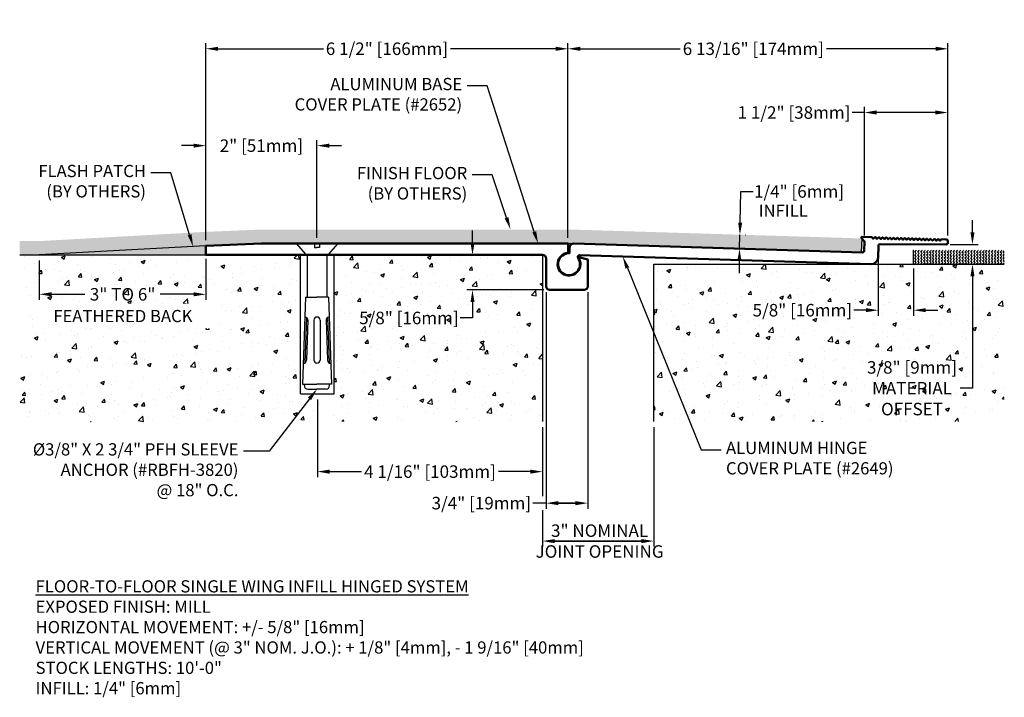
# Model space of a CAD drawing. Units: inches. Extents: x 145.6 to 187.3, y 4.8 to 17.
# Drawn here: x 145.6 to 163.3, y 4.8 to 17 of the extents above; entities that cross this region are included whole.
import ezdxf
from ezdxf import colors
from ezdxf.entities.mleader import LeaderData, LeaderLine
from ezdxf.math import Vec2, Vec3

# ---------------------------------------------------------------- set-up
doc = ezdxf.new("R2010")
doc.units = ezdxf.units.IN
doc.header["$MEASUREMENT"] = 0
for name, color, linetype in [('DIM', 6, 'Continuous'), ('Hatch', 8, 'Continuous'), ('R-DETL-FAST', 3, 'Continuous'), ('Substrate', 2, 'Continuous')]:
    doc.layers.add(name, color=color, linetype=linetype)
doc.layers.add('Profile', color=4, linetype='Continuous', lineweight=50)
doc.styles.add('ARIAL', font='arial.ttf', dxfattribs={"height": 0.1})
doc.styles.get("Standard").update_dxf_attribs({"font": 'arial.ttf'})
doc.dimstyles.new('AA', dxfattribs={"dimtxt": 0.225, "dimasz": 0.22, "dimexe": 0.1, "dimexo": 0.1, "dimgap": 0.1, "dimtad": 0, "dimtih": 1, "dimtoh": 1, "dimdec": 4, "dimzin": 0, "dimdsep": 46, "dimlunit": 4, "dimtxsty": 'Standard', "dimcen": 0.1, "dimclrd": 256, "dimclre": 256, "dimclrt": 256, "dimadec": 0, "dimazin": 0, "dimtfac": 1, "dimtdec": 4, "dimtofl": 0, "dimtmove": 0, "dimatfit": 3, "dimfxl": 1, "dimfrac": 2, "dimtolj": 1, "dimtzin": 0, "dimlwd": -1, "dimarcsym": 0})
pattern_1 = [(50, (0, 0), (0.7172602, -0.0627521), [0.075, -0.825]), (355, (0, 0), (-0.1387513, 0.752192), [0.06, -0.66]), (100.45144, (0.0598, -0.0052), (0.5785088, 0.68944), [0.0637402, -0.701142]), (46.1842, (0, 0.2), (1.0672413, -0.1655193), [0.1125, -1.2375]), (96.6356, (0.0889, 0.1862), (0.934662, 0.9741186), [0.09561, -1.051714]), (351.1842, (0, 0.2), (0.934662, 0.9741186), [0.09, -0.99]), (21, (0.1, 0.15), (0.596907, -0.4026189), [0.075, -0.825]), (326, (0.1, 0.15), (0.2433153, 0.72515), [0.06, -0.66]), (71.45144, (0.14974, 0.11645), (0.8402224, 0.3225312), [0.0637402, -0.701142]), (37.5, (0, 0), (0.01215986, 0.33289385), [0, -0.652, 0, -0.67, 0, -0.6625]), (7.5, (0, 0), (0.2630695, 0.3944117), [0, -0.382, 0, -0.637, 0, -0.2525]), (327.5, (-0.223, 0), (0.53382244, -0.02255487), [0, -0.25, 0, -0.78, 0, -1.035]), (317.5, (-0.323, 0), (0.5831862, 0.100105), [0, -0.325, 0, -0.518, 0, -0.735])]

# ---------------------------------------------------------------- blocks, each defined once
blk = doc.blocks.new('*D39')
at = {"layer": 'DEFPOINTS', "color": 0, "transparency": 16777216}
for p in [(162.277, 16.44), (162.277, 12.977), (155.436, 12.936)]:
    blk.add_point(p, dxfattribs=at)
at = {"layer": 'DIM', "lineweight": -2, "transparency": 16777216}
for p, q in [((155.436, 13.036), (155.436, 16.54)), ((162.277, 13.077), (162.277, 16.54))]:
    blk.add_line(p, q, dxfattribs=at)
at = {"layer": 'DIM', "linetype": 'Continuous', "transparency": 16777216}
for p, q in [((155.656, 16.44), (157.454, 16.44)), ((162.057, 16.44), (160.092, 16.44))]:
    blk.add_line(p, q, dxfattribs=at)
at = {"layer": 'DIM', "transparency": 16777216}
for points in [[(155.656, 16.476), (155.656, 16.403), (155.436, 16.44)], [(162.057, 16.476), (162.057, 16.403), (162.277, 16.44)]]:
    blk.add_solid(points, dxfattribs=at)
at = {"layer": 'DIM', "transparency": 16777216, "insert": (158.773, 16.44), "char_height": 0.225, "attachment_point": 5}
blk.add_mtext('\\A1;6 13/16" [174mm]', dxfattribs=at)
blk = doc.blocks.new('*D40')
at = {"layer": 'DEFPOINTS', "color": 0, "transparency": 16777216}
for p in [(162.273, 15.292), (162.273, 15.292), (160.772, 12.976)]:
    blk.add_point(p, dxfattribs=at)
at = {"layer": 'DIM', "linetype": 'Continuous', "transparency": 16777216}
for p, q in [((160.772, 15.292), (160.552, 15.292)), ((162.053, 15.292), (160.992, 15.292))]:
    blk.add_line(p, q, dxfattribs=at)
at = {"layer": 'DIM', "lineweight": -2, "transparency": 16777216}
blk.add_line((160.772, 13.076), (160.772, 15.392), dxfattribs=at)
at = {"layer": 'DIM', "transparency": 16777216}
for points in [[(160.992, 15.329), (160.992, 15.256), (160.772, 15.292)], [(162.053, 15.329), (162.053, 15.256), (162.273, 15.292)]]:
    blk.add_solid(points, dxfattribs=at)
at = {"layer": 'DIM', "transparency": 16777216, "insert": (159.506, 15.292), "char_height": 0.225, "attachment_point": 5}
blk.add_mtext('\\A1;1 1/2" [38mm]', dxfattribs=at)
blk = doc.blocks.new('*D41')
at = {"layer": 'DEFPOINTS', "color": 0, "transparency": 16777216}
for p in [(155.436, 16.44), (148.916, 12.894), (155.436, 12.936)]:
    blk.add_point(p, dxfattribs=at)
at = {"layer": 'DIM', "lineweight": -2, "transparency": 16777216}
for p, q in [((148.916, 12.994), (148.916, 16.54)), ((155.436, 13.036), (155.436, 16.54))]:
    blk.add_line(p, q, dxfattribs=at)
at = {"layer": 'DIM', "linetype": 'Continuous', "transparency": 16777216}
for p, q in [((149.136, 16.44), (151.032, 16.44)), ((155.216, 16.44), (153.321, 16.44))]:
    blk.add_line(p, q, dxfattribs=at)
at = {"layer": 'DIM', "transparency": 16777216}
for points in [[(149.136, 16.476), (149.136, 16.403), (148.916, 16.44)], [(155.216, 16.476), (155.216, 16.403), (155.436, 16.44)]]:
    blk.add_solid(points, dxfattribs=at)
at = {"layer": 'DIM', "transparency": 16777216, "insert": (152.176, 16.44), "char_height": 0.225, "attachment_point": 5}
blk.add_mtext('\\A1;6 1/2" [166mm]', dxfattribs=at)
blk = doc.blocks.new('*D46')
at = {"layer": 'DEFPOINTS', "color": 0, "transparency": 16777216}
for p in [(148.916, 14.696), (148.916, 14.696), (150.916, 12.936)]:
    blk.add_point(p, dxfattribs=at)
at = {"layer": 'DIM', "lineweight": -2, "transparency": 16777216}
blk.add_line((150.916, 13.036), (150.916, 14.796), dxfattribs=at)
at = {"layer": 'DIM', "linetype": 'Continuous', "transparency": 16777216}
for p, q in [((148.696, 14.696), (148.476, 14.696)), ((151.136, 14.696), (151.356, 14.696))]:
    blk.add_line(p, q, dxfattribs=at)
at = {"layer": 'DIM', "transparency": 16777216}
for points in [[(148.696, 14.732), (148.696, 14.659), (148.916, 14.696)], [(151.136, 14.732), (151.136, 14.659), (150.916, 14.696)]]:
    blk.add_solid(points, dxfattribs=at)
at = {"layer": 'DIM', "transparency": 16777216, "insert": (149.916, 14.696), "char_height": 0.225, "attachment_point": 5}
blk.add_mtext('\\A1;2" [51mm]', dxfattribs=at)
blk = doc.blocks.new('*D48')
at = {"layer": 'DEFPOINTS', "color": 0, "transparency": 16777216}
for p in [(158.525, 13.091), (158.531, 13.091), (158.519, 12.841)]:
    blk.add_point(p, dxfattribs=at)
at = {"layer": 'DIM', "linetype": 'Continuous', "transparency": 16777216}
for p, q in [((158.536, 13.31), (158.549, 13.871)), ((158.549, 13.871), (158.769, 13.871)), ((158.521, 12.621), (158.516, 12.401))]:
    blk.add_line(p, q, dxfattribs=at)
at = {"layer": 'DIM', "lineweight": -2, "transparency": 16777216}
for p, q in [((158.624, 13.088), (158.631, 13.088)), ((158.619, 12.838), (158.626, 12.838))]:
    blk.add_line(p, q, dxfattribs=at)
at = {"layer": 'DIM', "transparency": 16777216}
for points in [[(158.5, 13.311), (158.573, 13.31), (158.531, 13.091)], [(158.484, 12.621), (158.557, 12.62), (158.526, 12.841)]]:
    blk.add_solid(points, dxfattribs=at)
at = {"layer": 'DIM', "transparency": 16777216, "insert": (159.596, 13.871), "char_height": 0.225, "attachment_point": 5}
blk.add_mtext('\\A1;1/4" [6mm]', dxfattribs=at)
blk = doc.blocks.new('*D67')
at = {"layer": 'DEFPOINTS', "color": 0, "transparency": 16777216}
for p in [(145.917, 12.728), (148.916, 12.759), (148.916, 12.02)]:
    blk.add_point(p, dxfattribs=at)
at = {"layer": 'DIM', "lineweight": -2, "transparency": 16777216}
for p, q in [((145.917, 12.628), (145.917, 11.92)), ((148.916, 12.659), (148.916, 11.92))]:
    blk.add_line(p, q, dxfattribs=at)
at = {"layer": 'DIM', "linetype": 'Continuous', "transparency": 16777216}
for p, q in [((146.137, 12.02), (146.739, 12.02)), ((148.696, 12.02), (148.095, 12.02))]:
    blk.add_line(p, q, dxfattribs=at)
at = {"layer": 'DIM', "transparency": 16777216}
for points in [[(146.137, 12.057), (146.137, 11.984), (145.917, 12.02)], [(148.696, 12.057), (148.696, 11.984), (148.916, 12.02)]]:
    blk.add_solid(points, dxfattribs=at)
at = {"layer": 'DIM', "transparency": 16777216, "insert": (147.417, 12.02), "char_height": 0.225, "attachment_point": 5}
blk.add_mtext('\\A1;3" TO 6"', dxfattribs=at)
blk = doc.blocks.new('*D68')
at = {"layer": 'DEFPOINTS', "color": 0, "transparency": 16777216}
for p in [(162.218, 12.917), (162.621, 12.562), (162.719, 12.562)]:
    blk.add_point(p, dxfattribs=at)
at = {"layer": 'DIM', "linetype": 'Continuous', "transparency": 16777216}
for p, q in [((162.719, 13.137), (162.719, 13.357)), ((162.719, 12.342), (162.719, 10.329)), ((162.719, 10.329), (162.499, 10.329))]:
    blk.add_line(p, q, dxfattribs=at)
at = {"layer": 'DIM', "lineweight": -2, "transparency": 16777216}
for p, q in [((162.318, 12.917), (162.819, 12.917)), ((162.721, 12.562), (162.819, 12.562))]:
    blk.add_line(p, q, dxfattribs=at)
at = {"layer": 'DIM', "transparency": 16777216}
for points in [[(162.682, 13.137), (162.756, 13.137), (162.719, 12.917)], [(162.682, 12.342), (162.756, 12.342), (162.719, 12.562)]]:
    blk.add_solid(points, dxfattribs=at)
at = {"layer": 'DIM', "transparency": 16777216, "insert": (161.63, 10.329), "char_height": 0.225, "attachment_point": 5}
blk.add_mtext('\\A1;3/8" [9mm]\\PMATERIAL\\POFFSET', dxfattribs=at)
blk = doc.blocks.new('*D69')
at = {"layer": 'DEFPOINTS', "color": 0, "transparency": 16777216}
for p in [(161.021, 12.788), (161.657, 12.587), (161.657, 11.734)]:
    blk.add_point(p, dxfattribs=at)
at = {"layer": 'DIM', "lineweight": -2, "transparency": 16777216}
for p, q in [((161.021, 12.688), (161.021, 11.634)), ((161.657, 12.487), (161.657, 11.634))]:
    blk.add_line(p, q, dxfattribs=at)
at = {"layer": 'DIM', "linetype": 'Continuous', "transparency": 16777216}
for p, q in [((160.801, 11.734), (160.581, 11.734)), ((161.877, 11.734), (162.097, 11.734))]:
    blk.add_line(p, q, dxfattribs=at)
at = {"layer": 'DIM', "transparency": 16777216}
for points in [[(160.801, 11.771), (160.801, 11.698), (161.021, 11.734)], [(161.877, 11.771), (161.877, 11.698), (161.657, 11.734)]]:
    blk.add_solid(points, dxfattribs=at)
at = {"layer": 'DIM', "transparency": 16777216, "insert": (159.656, 11.734), "char_height": 0.225, "attachment_point": 5}
blk.add_mtext('\\A1;5/8" [16mm]', dxfattribs=at)
blk = doc.blocks.new('*D71')
at = {"layer": 'DEFPOINTS', "color": 0}
for p in [(155.041, 12.161), (155.791, 12.161), (155.791, 8.261)]:
    blk.add_point(p, dxfattribs=at)
at = {"layer": 'DIM', "lineweight": -2}
for p, q in [((155.041, 12.061), (155.041, 8.161)), ((155.791, 12.061), (155.791, 8.161))]:
    blk.add_line(p, q, dxfattribs=at)
at = {"layer": 'DIM', "linetype": 'Continuous'}
for p, q in [((155.041, 8.261), (154.8, 8.261)), ((155.261, 8.261), (155.571, 8.261)), ((155.571, 8.261), (155.261, 8.261))]:
    blk.add_line(p, q, dxfattribs=at)
at = {"layer": 'DIM'}
for points in [[(155.261, 8.297), (155.261, 8.224), (155.041, 8.261)], [(155.571, 8.224), (155.571, 8.297), (155.791, 8.261)]]:
    blk.add_solid(points, dxfattribs=at)
at = {"layer": 'DIM', "insert": (153.876, 8.261), "char_height": 0.225, "attachment_point": 5}
blk.add_mtext('\\A1;3/4" [19mm]', dxfattribs=at)
blk = doc.blocks.new('*D70')
at = {"layer": 'DEFPOINTS', "color": 0, "transparency": 16777216}
for p in [(153.717, 12.728), (153.717, 12.728), (155.103, 12.099)]:
    blk.add_point(p, dxfattribs=at)
at = {"layer": 'DIM', "linetype": 'Continuous', "transparency": 16777216}
for p, q in [((153.717, 12.948), (153.717, 13.168)), ((153.717, 11.879), (153.717, 11.594)), ((153.717, 11.594), (153.497, 11.594))]:
    blk.add_line(p, q, dxfattribs=at)
at = {"layer": 'DIM', "lineweight": -2, "transparency": 16777216}
blk.add_line((155.003, 12.099), (153.617, 12.099), dxfattribs=at)
at = {"layer": 'DIM', "transparency": 16777216}
for points in [[(153.68, 12.948), (153.753, 12.948), (153.717, 12.728)], [(153.68, 11.879), (153.753, 11.879), (153.717, 12.099)]]:
    blk.add_solid(points, dxfattribs=at)
at = {"layer": 'DIM', "transparency": 16777216, "insert": (152.572, 11.594), "char_height": 0.225, "attachment_point": 5}
blk.add_mtext('\\A1;5/8" [16mm]', dxfattribs=at)
blk = doc.blocks.new('*D72')
at = {"layer": 'DEFPOINTS', "color": 0}
for p in [(154.979, 9.728), (156.979, 9.728), (156.979, 7.578)]:
    blk.add_point(p, dxfattribs=at)
at = {"layer": 'DIM', "lineweight": -2}
for p, q in [((154.979, 9.628), (154.979, 8.386)), ((156.979, 9.628), (156.979, 7.478)), ((154.979, 8.136), (154.979, 7.478))]:
    blk.add_line(p, q, dxfattribs=at)
at = {"layer": 'DIM', "linetype": 'Continuous'}
for p, q in [((155.199, 7.578), (156.759, 7.578)), ((156.759, 7.578), (155.199, 7.578))]:
    blk.add_line(p, q, dxfattribs=at)
at = {"layer": 'DIM'}
for points in [[(155.199, 7.614), (155.199, 7.541), (154.979, 7.578)], [(156.759, 7.541), (156.759, 7.614), (156.979, 7.578)]]:
    blk.add_solid(points, dxfattribs=at)
at = {"layer": 'DIM', "insert": (156.005, 7.578), "char_height": 0.225, "attachment_point": 5}
blk.add_mtext('\\A1;3" NOMINAL\\PJOINT OPENING', dxfattribs=at)
blk = doc.blocks.new('*D77')
at = {"layer": 'DEFPOINTS', "color": 0}
for p in [(150.923, 10.228), (154.979, 9.728), (154.979, 8.828)]:
    blk.add_point(p, dxfattribs=at)
at = {"layer": 'DIM', "lineweight": -2}
for p, q in [((150.923, 10.128), (150.923, 8.728)), ((154.979, 9.628), (154.979, 8.728))]:
    blk.add_line(p, q, dxfattribs=at)
at = {"layer": 'DIM', "linetype": 'Continuous'}
for p, q in [((151.143, 8.828), (151.716, 8.828)), ((154.759, 8.828), (154.186, 8.828))]:
    blk.add_line(p, q, dxfattribs=at)
at = {"layer": 'DIM'}
for points in [[(151.143, 8.864), (151.143, 8.791), (150.923, 8.828)], [(154.759, 8.791), (154.759, 8.864), (154.979, 8.828)]]:
    blk.add_solid(points, dxfattribs=at)
at = {"layer": 'DIM', "insert": (152.951, 8.828), "char_height": 0.225, "attachment_point": 5}
blk.add_mtext('\\A1;4 1/16" [103mm]', dxfattribs=at)

msp = doc.modelspace()

# ---------------------------------------------------------------- hatches: boundary and pattern name
at = {"layer": 'Hatch'}
h = msp.add_hatch(dxfattribs=at)
h.set_pattern_fill('ZIGZAG', color=256, scale=0.3, angle=45, style=0)
h.set_pattern_definition([(45, (0, 0), (0, 0.053033009), [0.0375, -0.0375]), (135, (0.026517, 0.026517), (-0.053033009, 3e-18), [0.0375, -0.0375])])
h.paths.add_polyline_path([(148.91649, 12.89365), (149.91649, 12.93565), (155.47634, 12.93565), (160.71708, 12.77566), (160.72487, 13.02554), (155.49091, 13.18565), (149.91124, 13.18565), (148.91649, 13.14388), (145.9134, 12.97726), (145.5637, 12.97765), (145.5637, 12.72765), (145.91686, 12.72765)])
h = msp.add_hatch(dxfattribs=at)
h.set_pattern_fill('AR-SAND', color=256, scale=0.01)
h.set_pattern_definition([(37.5, (17.218266, 0.031), (-0.0006299336, 0.0192682377), [0, -0.0152, 0, -0.017, 0, -0.01625]), (7.5, (17.218266, 0.031), (0.017697767, 0.0282214607), [0, -0.0082, 0, -0.0137, 0, -0.00525]), (327.5, (17.205966, 0.031), (0.0311414186, 5.65905e-05), [0, -0.005, 0, -0.018, 0, -0.0235]), (317.5, (17.205966, 0.031), (0.030061266, 0.0087767556), [0, -0.0025, 0, -0.0118, 0, -0.0135])])
h.paths.add_polyline_path([(148.91649, 12.89365), (145.91686, 12.72765), (148.91649, 12.72765)])
h = msp.add_hatch(dxfattribs=at)
h.set_pattern_fill('ZIGZAG', color=256, scale=0.3, angle=45, style=0)
h.set_pattern_definition([(45, (0.08895, 0), (0, 0.053033009), [0.0375, -0.0375]), (135, (0.115465, 0.026517), (-0.053033009, 3e-18), [0.0375, -0.0375])])
h.paths.add_polyline_path([(163.29196, 12.8124), (161.65029, 12.81215), (161.65029, 12.56215), (163.29196, 12.56215)])
h = msp.add_hatch(dxfattribs=at)
h.set_pattern_fill('AR-CONC', color=256, scale=0.1, style=0)
h.set_pattern_definition(pattern_1)
h.paths.add_polyline_path([(150.62134, 12.72765), (145.5637, 12.72765), (145.5637, 9.72765), (154.97949, 9.72765), (154.97949, 12.72765), (151.22387, 12.72765), (151.22387, 10.22794), (150.62134, 10.22794)])
h.paths.add_polyline_path([(146.76922, 11.78687), (148.06566, 11.78687), (148.06566, 12.25053), (146.76922, 12.25053)], flags=24)
h.paths.add_polyline_path([(151.67708, 11.39014), (153.47339, 11.39014), (153.47339, 11.8538), (151.67708, 11.8538)], flags=24)
h.paths.add_polyline_path([(145.9625, 11.39466), (148.85611, 11.39466), (148.85611, 11.84802), (145.9625, 11.84802)], flags=24)
h = msp.add_hatch(dxfattribs=at)
h.set_pattern_fill('AR-CONC', color=256, scale=0.1, style=0)
h.set_pattern_definition(pattern_1)
h.paths.add_polyline_path([(163.29196, 12.56215), (156.97949, 12.56215), (156.97949, 9.72765), (163.29196, 9.72765)])
h.paths.add_polyline_path([(160.73573, 9.71837), (162.53205, 9.71837), (162.53205, 10.93595), (160.73573, 10.93595)], flags=9)
h.paths.add_polyline_path([(158.66596, 11.50586), (160.46228, 11.50586), (160.46228, 11.96952), (158.66596, 11.96952)], flags=24)

# ---------------------------------------------------------------- linework, layer by layer
for p, q in [((158.5245, 13.09066), (158.51671, 12.84078)), ((160.72487, 13.02554), (160.71708, 12.77566)), ((161.65029, 12.81215), (161.65029, 12.56215))]:
    msp.add_line(p, q, dxfattribs=at)
at = {"layer": 'Profile'}
msp.add_line((148.91649, 12.89365), (148.91649, 12.75865), dxfattribs=at)
for points in [[(161.22786, 13.03786), (161.19937, 13.01106), (161.17257, 13.03955, 0.41421356), (161.16126, 13.03989), (161.13277, 13.01309), (161.10597, 13.04158, 0.41421356), (161.09466, 13.04193), (161.06618, 13.01513), (161.03938, 13.04361, 0.41421356), (161.02807, 13.04396), (160.99958, 13.01716), (160.97278, 13.04565, 0.41421356), (160.96147, 13.04599), (160.93298, 13.01919), (160.90391, 13.05009), (160.73199, 13.05534, 0.66817864), (160.72061, 13.03007), (160.77643, 12.97073), (160.77134, 12.80402, -0.41421356), (160.74044, 12.77495), (155.54386, 12.9336, 0.41421356), (155.46352, 12.85802), (155.46051, 12.75956, 4.18253972), (155.61732, 12.67392, -0.61408882), (155.64382, 12.72245), (160.88902, 12.56232, 0.41421356), (161.01778, 12.68345), (161.02416, 12.89235, -0.40656626), (161.05528, 12.9224), (162.2453, 12.91724, 0.40656626), (162.27642, 12.94729), (162.27733, 12.97715, 0.41421356), (162.24729, 13.00908), (162.16262, 13.01167), (162.13172, 12.9826), (162.10492, 13.01108, 0.41421356), (162.09361, 13.01143), (162.06512, 12.98463), (162.03832, 13.01312, 0.41421356), (162.02701, 13.01346), (161.99853, 12.98666), (161.97173, 13.01515, 0.41421356), (161.96042, 13.0155), (161.93193, 12.9887), (161.90513, 13.01718, 0.41421356), (161.89382, 13.01753), (161.86533, 12.99073), (161.83853, 13.01922, 0.41421356), (161.82722, 13.01956), (161.79874, 12.99276), (161.77194, 13.02125, 0.41421356), (161.76063, 13.02159), (161.73214, 12.99479), (161.70534, 13.02328, 0.41421356), (161.69403, 13.02363), (161.66554, 12.99683), (161.63874, 13.02532, 0.41421356), (161.62744, 13.02566), (161.59895, 12.99886), (161.57215, 13.02735, 0.41421356), (161.56084, 13.02769), (161.53235, 13.00089), (161.50555, 13.02938, 0.41421356), (161.49424, 13.02973), (161.46575, 13.00293), (161.43895, 13.03142, 0.41421356), (161.42765, 13.03176), (161.39916, 13.00496), (161.37236, 13.03345, 0.41421356), (161.36105, 13.03379), (161.33256, 13.00699), (161.30576, 13.03548, 0.41421356), (161.29445, 13.03583), (161.26597, 13.00903), (161.23917, 13.03751, 0.41421356)], [(155.04149, 12.16065, 0.41421356), (155.10349, 12.09865), (155.72949, 12.09865, 0.41421356), (155.79149, 12.16065), (155.79149, 12.64475), (155.62828, 12.68848), (155.62784, 12.68823), (155.62561, 12.67909, 0.20654998), (155.62653, 12.67362, -3.45644423), (155.42779, 12.76541, 0.37645788), (155.43649, 12.77532), (155.43649, 12.93565), (149.91649, 12.93565), (148.91649, 12.89365), (148.91649, 12.72765), (154.97949, 12.72765, -0.41421356), (155.04149, 12.66565)]]:
    msp.add_lwpolyline(points, format="xyb", close=True, dxfattribs=at)
at = {"layer": 'R-DETL-FAST'}
for p, q in [((150.5421, 12.93565), (150.8737, 12.93565)), ((150.5421, 12.93565), (150.71539, 12.73631)), ((150.8737, 12.93565), (150.8737, 12.86078)), ((150.8737, 12.93565), (150.91649, 12.93565)), ((150.8737, 12.86078), (150.91649, 12.86078)), ((150.95927, 12.93565), (150.91649, 12.93565)), ((150.95927, 12.86078), (150.91649, 12.86078)), ((150.95927, 12.93565), (151.29023, 12.93492)), ((150.95927, 12.93565), (150.95927, 12.86078)), ((151.29087, 12.93565), (151.11758, 12.73631)), ((150.71539, 12.73631), (150.91649, 12.73631)), ((150.73875, 12.73631), (150.73875, 11.96707)), ((151.11758, 12.73631), (150.91649, 12.73631)), ((151.09423, 12.73631), (151.09423, 11.96707)), ((150.7104, 11.96804), (150.6568, 10.40477)), ((150.71037, 11.96707), (150.91649, 11.96707)), ((151.12261, 11.96707), (150.91649, 11.96707)), ((151.12257, 11.96804), (151.17617, 10.40477)), ((150.72622, 11.60179), (150.69825, 10.78604)), ((150.75288, 11.55172), (150.72828, 10.83417)), ((150.85976, 11.55363), (150.85976, 10.83565)), ((150.97321, 11.55363), (150.97321, 10.83565)), ((151.08009, 11.55172), (151.10469, 10.83417)), ((151.10675, 11.60179), (151.13472, 10.78604)), ((150.6568, 10.40477), (150.91649, 10.40477)), ((150.69312, 10.38062), (150.69706, 10.40477)), ((150.75097, 10.31257), (150.91649, 10.31257)), ((151.17617, 10.40477), (150.91649, 10.40477)), ((151.082, 10.31257), (150.91649, 10.31257)), ((151.13986, 10.38062), (151.13592, 10.40477))]:
    msp.add_line(p, q, dxfattribs=at)
for centre, radius, start, end in [((150.69619, 11.55366), 0.05673, 358.036342, 88.036342), ((150.91649, 11.55363), 0.05673, 90, 180), ((150.91649, 11.55363), 0.05673, 0, 90), ((151.13678, 11.55366), 0.05673, 91.963658, 181.963658), ((150.67159, 10.83611), 0.05673, 268.036342, 358.036342), ((150.91649, 10.83565), 0.05673, 180, 270), ((150.91649, 10.83565), 0.05673, 270, 0), ((151.16138, 10.83611), 0.05673, 181.963658, 271.963658), ((150.75097, 10.37119), 0.05862, 170.737912, 270), ((151.082, 10.37119), 0.05862, 270, 9.262088)]:
    msp.add_arc(centre, radius, start, end, dxfattribs=at)
at = {"layer": 'Substrate'}
for p, q in [((148.91649, 12.89365), (145.91686, 12.72765)), ((148.91649, 12.89365), (149.91649, 12.93565)), ((149.91649, 12.93565), (155.47634, 12.93565)), ((160.70868, 12.77592), (155.47634, 12.93565)), ((145.5637, 12.72765), (154.97949, 12.72765)), ((150.62134, 10.22794), (150.62134, 12.72765)), ((151.22387, 10.22794), (151.22387, 12.72765)), ((154.97949, 12.72765), (154.97949, 9.72765)), ((156.97949, 12.56215), (163.29196, 12.56215)), ((156.97949, 9.72765), (156.97949, 12.56215)), ((150.62134, 10.22794), (151.22387, 10.22794))]:
    msp.add_line(p, q, dxfattribs=at)

# ---------------------------------------------------------------- texts
at = {"layer": 'DIM', "insert": (159.75321, 13.63537), "char_height": 0.22, "attachment_point": 3, "style": 'ARIAL'}
msp.add_mtext_dynamic_manual_height_columns('INFILL', width=1.0159035, gutter_width=0.5, heights=[0], dxfattribs=at)
at = {"layer": 'DIM', "insert": (145.84978, 6.87307), "char_height": 0.22, "width": 11.8251101, "attachment_point": 1, "style": 'ARIAL'}
msp.add_mtext('\\A1;{\\fArial|b1|i1|c0|p34;\\LFLOOR-TO-FLOOR SINGLE WING INFILL HINGED SYSTEM\\P}EXPOSED FINISH: MILL\\PHORIZONTAL MOVEMENT: +/- 5/8" [16mm]\\PVERTICAL MOVEMENT (@ 3" NOM. J.O.): + 1/8" [4mm], - 1 9/16" [40mm]\\PSTOCK LENGTHS: 10\'-0"\\PINFILL: 1/4" [6mm]', dxfattribs=at)

# ---------------------------------------------------------------- dimensions: what is measured, and where the dimension line sits
at = {"layer": 'DIM'}
for base, p1, p2, picture, middle in [((155.43649, 16.43971), (148.91649, 12.89365), (155.43649, 12.93565), '*D41', (152.17649, 16.43971)), ((162.27733, 16.43971), (155.43649, 12.93565), (162.27733, 12.97729), '*D39', (158.77283, 16.43971)), ((162.27277, 15.2924), (160.77187, 12.97558), (162.27277, 15.2924), '*D40', (159.50621, 15.2924)), ((161.65669, 11.73449), (161.02097, 12.7879), (161.65669, 12.58666), '*D69', (159.65579, 11.73449)), ((155.79149, 8.26065), (155.04149, 12.16065), (155.79149, 12.16065), '*D71', (153.87589, 8.26065))]:
    dim = msp.add_linear_dim(base=base, p1=p1, p2=p2, dimstyle='AA', dxfattribs=at)
    dim.commit()
    dim.dimension.update_dxf_attribs({"geometry": picture, "text_midpoint": middle, "dimtype": 160})
dim = msp.add_linear_dim(base=(148.91649, 14.69574), p1=(150.91649, 12.93565), p2=(148.91649, 14.69574), dimstyle='AA', dxfattribs=at)
dim.commit()
dim.dimension.update_dxf_attribs({"geometry": '*D46', "text_midpoint": (149.91649, 14.69574)})
for base, p1, p2, angle, picture, middle, dimtype in [((158.53119, 13.09051), (158.51885, 12.84072), (158.5245, 13.09066), 88.703634, '*D48', (159.59602, 13.87056), 161), ((153.71673, 12.72765), (155.10349, 12.09865), (153.71673, 12.72765), 90, '*D70', (152.57155, 11.59427), 160)]:
    dim = msp.add_linear_dim(base=base, p1=p1, p2=p2, angle=angle, dimstyle='AA', dxfattribs=at)
    dim.commit()
    dim.dimension.update_dxf_attribs({"geometry": picture, "text_midpoint": middle, "dimtype": dimtype})
dim = msp.add_linear_dim(base=(162.71898, 12.56215), p1=(162.21831, 12.91736), p2=(162.62147, 12.56215), angle=90, text='3/8" [9mm]\\PMATERIAL\\POFFSET', dimstyle='AA', dxfattribs=at)
dim.commit()
dim.dimension.update_dxf_attribs({"geometry": '*D68', "text_midpoint": (161.63028, 10.32873), "dimtype": 160})
dim = msp.add_linear_dim(base=(148.91649, 12.02024), p1=(145.91686, 12.72765), p2=(148.91649, 12.75865), text='3" TO 6"', dimstyle='AA', dxfattribs=at)
dim.commit()
dim.dimension.update_dxf_attribs({"geometry": '*D67', "text_midpoint": (147.41667, 12.02024)})
dim = msp.add_linear_dim(base=(156.97949, 7.57765), p1=(154.97949, 9.72765), p2=(156.97949, 9.72765), text='3" NOMINAL\\PJOINT OPENING', dimstyle='AA', dxfattribs=at)
dim.commit()
dim.dimension.update_dxf_attribs({"geometry": '*D72', "text_midpoint": (156.00512, 7.57765), "dimtype": 160})

# ---------------------------------------------------------------- leaders
ml = msp.add_multileader_mtext('Standard', dxfattribs=at)
ml.set_content('{ALUMINUM BASE\\PCOVER PLATE (#2652)}')
ml.set_leader_properties()
ml.build(insert=Vec2(0, 0))
ml.multileader.update_dxf_attribs({"dogleg_length": 0.36, "arrow_head_size": 0.22})
ctx = ml.context
ctx.base_point, ctx.char_height, ctx.arrow_head_size, ctx.landing_gap_size, ctx.plane_origin = Vec3(150.17276, 15.77224), 0.22, 0.22, 0.09, Vec3(153.92824, 12.91774)
ctx.text_align_type = 2
notes = []
notes.append((ctx, [(0, (1, 1, 0), (153.9802, 15.77224), (-1, 0), 0.36, [(0, [(154.89649, 12.93565)], 0, [])])]))
ctx.mtext.insert, ctx.mtext.alignment, ctx.mtext.flow_direction = Vec3(153.5302, 15.91458), 3, 5
ml = msp.add_multileader_mtext('Standard', dxfattribs=at)
ml.set_content('FLASH PATCH\\P(BY OTHERS)', color=256)
ml.set_leader_properties()
ml.build(insert=Vec2(0, 0))
ml.multileader.update_dxf_attribs({"dogleg_length": 0.36, "arrow_head_size": 0.22})
ctx = ml.context
ctx.base_point, ctx.char_height, ctx.arrow_head_size, ctx.landing_gap_size, ctx.plane_origin = Vec3(145.67952, 14.20755), 0.22, 0.22, 0.09, Vec3(148.26637, 13.47024)
ctx.text_align_type = 2
notes.append((ctx, [(0, (1, 1, 0), (148.28716, 14.20755), (-1, 0), 0.36, [(0, [(148.68628, 12.88092)], 0, [])])]))
ctx.mtext.insert, ctx.mtext.alignment, ctx.mtext.flow_direction = Vec3(147.83716, 14.34989), 3, 5
ml = msp.add_multileader_mtext('Standard', dxfattribs=at)
ml.set_content('FINISH FLOOR\\P(BY OTHERS)', color=256)
ml.set_leader_properties()
ml.build(insert=Vec2(0, 0))
ml.multileader.update_dxf_attribs({"dogleg_length": 0.36, "arrow_head_size": 0.22})
ctx = ml.context
ctx.base_point, ctx.char_height, ctx.arrow_head_size, ctx.landing_gap_size, ctx.plane_origin = Vec3(151.41, 14.16966), 0.22, 0.22, 0.09, Vec3(154.68162, 13.6665)
ctx.text_align_type = 2
notes.append((ctx, [(0, (1, 1, 0), (154.07241, 14.16966), (-1, 0), 0.36, [(0, [(154.39984, 13.18875)], 0, [])])]))
ctx.mtext.insert, ctx.mtext.alignment, ctx.mtext.flow_direction = Vec3(153.62241, 14.312), 3, 5
ml = msp.add_multileader_mtext('Standard', dxfattribs=at)
ml.set_content('{ALUMINUM HINGE\\PCOVER PLATE (#2649)}')
ml.set_leader_properties()
ml.build(insert=Vec2(0, 0))
ml.multileader.update_dxf_attribs({"dogleg_length": 0.36, "arrow_head_size": 0.22})
ctx = ml.context
ctx.base_point, ctx.char_height, ctx.arrow_head_size, ctx.landing_gap_size, ctx.plane_origin = Vec3(158.19094, 9.2222), 0.22, 0.22, 0.09, Vec3(161.64001, 9.06263)
notes.append((ctx, [(0, (1, 1, 0), (157.83094, 9.2222), (1, 0), 0.36, [(0, [(156.42194, 12.69805)], 0, [])])]))
ctx.mtext.insert, ctx.mtext.width, ctx.mtext.flow_direction = Vec3(158.28094, 9.36454), 3.3120946, 5
for ctx, leaders in notes:
    for number, flags, end, landing, length, lines in leaders:
        leader = LeaderData()
        leader.index, (leader.has_last_leader_line, leader.has_dogleg_vector, leader.attachment_direction) = number, flags
        leader.last_leader_point, leader.dogleg_vector, leader.dogleg_length = Vec3(end), Vec3(landing), length
        for number, points, colour, breaks in lines:
            line = LeaderLine()
            line.index, line.vertices, line.color, line.breaks = number, Vec3.list(points), colors.encode_raw_color(colour), breaks
            leader.lines.append(line)
        ctx.leaders.append(leader)

# ---------------------------------------------------------------- next in the draw order: texts
at = {"layer": 'DIM', "insert": (147.42161, 11.73855), "char_height": 0.22, "attachment_point": 2, "style": 'ARIAL', "bg_fill": 2}
msp.add_mtext_dynamic_manual_height_columns('FEATHERED BACK', width=3.0189372, gutter_width=0.5, heights=[0], dxfattribs=at)

# ---------------------------------------------------------------- next in the draw order: leaders
at = {"layer": 'DIM'}
ml = msp.add_multileader_mtext('Standard', dxfattribs=at)
ml.set_content('{%%c3/8" X 2 3/4" PFH SLEEVE\\PANCHOR (#RBFH-3820)\\P@ 18" O.C.}')
ml.set_leader_properties()
ml.build(insert=Vec2(0, 0))
ml.multileader.update_dxf_attribs({"dogleg_length": 0.36, "arrow_head_size": 0.22})
ctx = ml.context
ctx.base_point, ctx.char_height, ctx.arrow_head_size, ctx.landing_gap_size, ctx.plane_origin = Vec3(145.51923, 9.1961), 0.22, 0.22, 0.09, Vec3(157.73251, 12.19608)
ctx.text_align_type = 2
notes = []
notes.append((ctx, [(0, (1, 1, 0), (150.05514, 9.1961), (-1, 0), 0.46257, [(0, [(150.91649, 10.31257)], 0, [])])]))
ctx.mtext.insert, ctx.mtext.alignment, ctx.mtext.flow_direction = Vec3(149.50257, 9.33844), 3, 5
ctx.mtext.has_bg_fill, ctx.mtext.bg_color, ctx.mtext.bg_scale_factor, ctx.mtext.bg_transparency, ctx.mtext.use_window_bg_color = 1, -1027028792, 1.5, 0, 1
for ctx, leaders in notes:
    for number, flags, end, landing, length, lines in leaders:
        leader = LeaderData()
        leader.index, (leader.has_last_leader_line, leader.has_dogleg_vector, leader.attachment_direction) = number, flags
        leader.last_leader_point, leader.dogleg_vector, leader.dogleg_length = Vec3(end), Vec3(landing), length
        for number, points, colour, breaks in lines:
            line = LeaderLine()
            line.index, line.vertices, line.color, line.breaks = number, Vec3.list(points), colors.encode_raw_color(colour), breaks
            leader.lines.append(line)
        ctx.leaders.append(leader)

# ---------------------------------------------------------------- next in the draw order: dimensions: what is measured, and where the dimension line sits
dim = msp.add_linear_dim(base=(154.97949, 8.82765), p1=(150.9226, 10.22794), p2=(154.97949, 9.72765), dimstyle='AA', dxfattribs=at)
dim.commit()
dim.dimension.update_dxf_attribs({"geometry": '*D77', "text_midpoint": (152.95105, 8.82765)})

doc.saveas('drawing.dxf')
